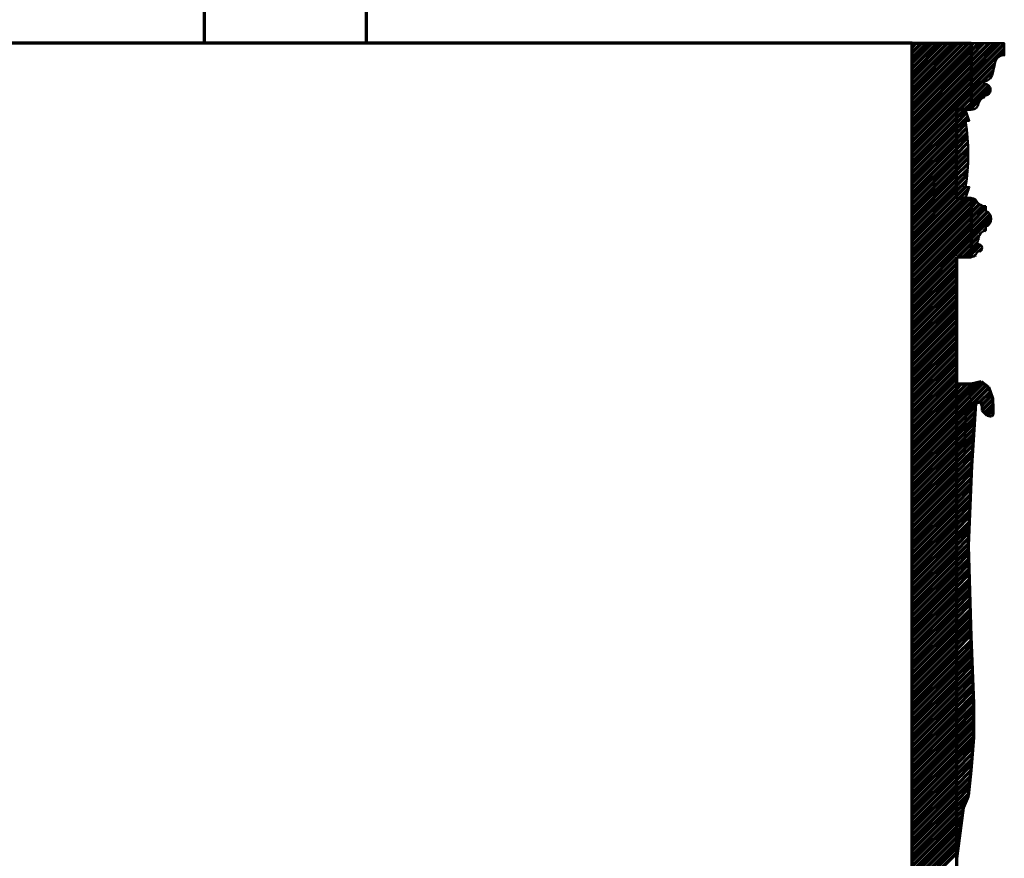
# Model space of a CAD drawing. Extents: x -2161 to 5553, y -1755 to 4828.
# Drawn here: x 350 to 384, y 2812 to 2841 of the extents above; entities that cross this region are included whole.
import ezdxf

# ---------------------------------------------------------------- set-up
doc = ezdxf.new("R2010")
doc.units = 0
doc.header["$MEASUREMENT"] = 0
doc.layers.add('7- act 1', color=7, linetype='Continuous', lineweight=50)
doc.layers.add('9- elevations', color=7, linetype='Continuous', lineweight=50)

# ---------------------------------------------------------------- blocks, each defined once
blk = doc.blocks.new('204')
at = {"layer": '7- act 1', "linetype": 'Continuous'}
blk.add_lwpolyline([(-3.047, -0.375), (-3.006, -0.379), (-2.968, -0.391), (-2.933, -0.409), (-2.903, -0.434), (-2.878, -0.464), (-2.859, -0.498), (-2.847, -0.536), (-2.843, -0.577), (-2.847, -0.618), (-2.859, -0.656), (-2.878, -0.69), (-2.903, -0.721), (-2.933, -0.746), (-2.968, -0.765), (-3.006, -0.777), (-3.047, -0.781), (-3.062, -0.78), (-3.062, -0.844), (-3.104, -0.848), (-3.138, -0.861), (-3.165, -0.881), (-3.187, -0.907), (-3.204, -0.938), (-3.219, -0.972), (-3.246, -1.047), (-3.276, -1.121), (-3.296, -1.155), (-3.322, -1.186), (-3.353, -1.212), (-3.393, -1.232), (-3.441, -1.245), (-3.5, -1.25), (-3.5, 1), (-2.375, 1), (-2.375, 0.594), (-2.422, 0.592), (-2.464, 0.584), (-2.502, 0.572), (-2.536, 0.556), (-2.565, 0.536), (-2.592, 0.513), (-2.615, 0.487), (-2.636, 0.457), (-2.669, 0.391), (-2.693, 0.317), (-2.713, 0.239), (-2.73, 0.157), (-2.765, -0.004), (-2.788, -0.078), (-2.818, -0.144), (-2.858, -0.2), (-2.883, -0.223), (-2.911, -0.243), (-2.942, -0.259), (-2.977, -0.271), (-3.017, -0.278), (-3.062, -0.281), (-3.062, -0.375), (-3.047, -0.375)], dxfattribs=at)

msp = doc.modelspace()

# ---------------------------------------------------------------- linework, layer by layer
at = {"layer": '7- act 1', "linetype": 'Continuous'}
msp.add_lwpolyline([(382.158, 2837.803), (382.468, 2837.805), (382.592, 2837.43), (382.468, 2837.43), (382.509, 2837.138), (382.538, 2836.849), (382.555, 2836.564), (382.561, 2836.281), (382.555, 2836.002), (382.538, 2835.725), (382.509, 2835.451), (382.468, 2835.18), (382.592, 2835.18), (382.468, 2834.805), (382.155, 2834.805), (382.158, 2837.803)], dxfattribs=at)
at = {"layer": '9- elevations', "color": 2, "lineweight": 70}
for p, q in [((356.658, 2840.057), (356.658, 2886.055)), ((362.158, 2840.057), (362.158, 2886.055)), ((380.658, 2840.057), (317.158, 2840.057))]:
    msp.add_line(p, q, dxfattribs=at)
at = {"layer": '9- elevations', "color": 8, "lineweight": 70}
for p, q in [((380.658, 2839.918), (380.796, 2840.057)), ((380.658, 2839.742), (380.973, 2840.057)), ((380.658, 2839.565), (381.15, 2840.057)), ((380.658, 2839.388), (381.327, 2840.057)), ((380.658, 2839.211), (381.503, 2840.057)), ((380.658, 2839.034), (381.68, 2840.057)), ((380.658, 2838.858), (381.857, 2840.057)), ((380.658, 2838.681), (382.034, 2840.057)), ((380.658, 2838.504), (382.21, 2840.057)), ((380.658, 2838.327), (382.387, 2840.057)), ((380.658, 2838.151), (382.564, 2840.057)), ((382.658, 2839.974), (382.741, 2840.057)), ((382.658, 2839.797), (382.918, 2840.057)), ((382.658, 2839.62), (383.094, 2840.057)), ((382.658, 2839.444), (383.271, 2840.057)), ((382.658, 2839.267), (383.448, 2840.057)), ((382.658, 2839.09), (383.625, 2840.057)), ((382.658, 2838.913), (383.783, 2840.038)), ((380.658, 2837.974), (382.658, 2839.974)), ((380.658, 2837.797), (382.658, 2839.797)), ((382.658, 2838.736), (383.783, 2839.861)), ((383.747, 2839.649), (383.783, 2839.685)), ((380.658, 2837.62), (382.658, 2839.62)), ((380.658, 2837.443), (382.658, 2839.444)), ((382.658, 2838.56), (383.463, 2839.364)), ((380.658, 2837.267), (382.658, 2839.267)), ((380.658, 2837.09), (382.658, 2839.09)), ((382.658, 2838.383), (383.411, 2839.136)), ((380.658, 2836.913), (382.658, 2838.913)), ((380.658, 2836.736), (382.658, 2838.736)), ((382.658, 2838.206), (383.132, 2838.68)), ((380.658, 2836.56), (382.658, 2838.56)), ((380.658, 2836.383), (382.658, 2838.383)), ((382.658, 2838.029), (383.253, 2838.624)), ((382.658, 2837.853), (383.312, 2838.507)), ((382.259, 2837.807), (382.658, 2838.206)), ((382.435, 2837.807), (382.658, 2838.029)), ((380.658, 2836.206), (382.158, 2837.706)), ((382.158, 2837.529), (382.434, 2837.805)), ((382.158, 2837.706), (382.256, 2837.804)), ((382.158, 2837.352), (382.503, 2837.698)), ((382.612, 2837.807), (382.658, 2837.853)), ((380.658, 2836.029), (382.158, 2837.529)), ((380.658, 2835.853), (382.158, 2837.352)), ((382.157, 2837.175), (382.547, 2837.565)), ((382.589, 2837.43), (382.591, 2837.432)), ((380.658, 2835.676), (382.157, 2837.175)), ((380.658, 2835.499), (382.157, 2836.998)), ((382.157, 2836.998), (382.483, 2837.324)), ((382.157, 2836.821), (382.505, 2837.169)), ((382.157, 2836.644), (382.522, 2837.009)), ((380.658, 2835.322), (382.157, 2836.821)), ((382.157, 2836.467), (382.538, 2836.849)), ((382.157, 2836.29), (382.548, 2836.682)), ((380.658, 2835.145), (382.157, 2836.644)), ((380.658, 2834.969), (382.157, 2836.467)), ((382.156, 2836.113), (382.556, 2836.513)), ((382.156, 2835.936), (382.56, 2836.34)), ((380.658, 2834.792), (382.157, 2836.29)), ((380.658, 2834.615), (382.156, 2836.113)), ((382.156, 2835.759), (382.558, 2836.162)), ((380.658, 2834.438), (382.156, 2835.936)), ((380.658, 2834.262), (382.156, 2835.759)), ((382.156, 2835.583), (382.554, 2835.98)), ((382.156, 2835.406), (382.542, 2835.792)), ((380.658, 2834.085), (382.156, 2835.583)), ((380.658, 2833.908), (382.156, 2835.406)), ((382.155, 2835.229), (382.525, 2835.598)), ((382.155, 2835.052), (382.501, 2835.397)), ((380.658, 2833.731), (382.155, 2835.229)), ((380.658, 2833.554), (382.155, 2835.052)), ((382.155, 2834.875), (382.469, 2835.189)), ((382.262, 2834.805), (382.57, 2835.113)), ((380.658, 2833.378), (382.155, 2834.875)), ((380.658, 2833.201), (382.262, 2834.805)), ((380.658, 2833.024), (382.439, 2834.805)), ((380.658, 2832.847), (382.616, 2834.805)), ((380.658, 2832.671), (382.658, 2834.671)), ((382.439, 2834.805), (382.482, 2834.848)), ((382.658, 2834.671), (382.77, 2834.782)), ((382.658, 2834.494), (382.852, 2834.688)), ((380.658, 2832.494), (382.658, 2834.494)), ((382.658, 2834.317), (382.941, 2834.6)), ((382.658, 2834.14), (383.061, 2834.543)), ((382.658, 2833.963), (383.158, 2834.463)), ((382.658, 2833.787), (383.212, 2834.341)), ((380.658, 2832.317), (382.658, 2834.317)), ((380.658, 2832.14), (382.658, 2834.14)), ((382.658, 2833.61), (383.299, 2834.251)), ((382.658, 2833.433), (383.34, 2834.115)), ((380.658, 2831.963), (382.658, 2833.963)), ((380.658, 2831.787), (382.658, 2833.787)), ((383.104, 2833.702), (383.158, 2833.756)), ((380.658, 2831.61), (382.658, 2833.61)), ((380.658, 2831.433), (382.658, 2833.433)), ((382.658, 2833.256), (382.928, 2833.526)), ((382.21, 2832.808), (382.658, 2833.256)), ((382.387, 2832.808), (382.658, 2833.08)), ((382.658, 2833.08), (382.861, 2833.282)), ((382.658, 2832.903), (382.979, 2833.224)), ((382.937, 2833.005), (383.023, 2833.091)), ((380.658, 2831.256), (382.158, 2832.756)), ((382.563, 2832.808), (382.658, 2832.903)), ((382.79, 2832.857), (382.809, 2832.877)), ((380.658, 2831.08), (382.158, 2832.58)), ((380.658, 2830.903), (382.158, 2832.403)), ((380.658, 2830.726), (382.158, 2832.226)), ((380.658, 2830.549), (382.158, 2832.049)), ((380.658, 2830.372), (382.158, 2831.872)), ((380.658, 2830.196), (382.158, 2831.696)), ((380.658, 2830.019), (382.158, 2831.519)), ((380.658, 2829.842), (382.158, 2831.342)), ((380.658, 2829.665), (382.158, 2831.165)), ((380.658, 2829.489), (382.158, 2830.989)), ((380.658, 2829.312), (382.158, 2830.812)), ((380.658, 2829.135), (382.158, 2830.635)), ((380.658, 2828.958), (382.158, 2830.458)), ((380.658, 2828.781), (382.158, 2830.281)), ((380.658, 2828.605), (382.158, 2830.105)), ((380.658, 2828.428), (382.158, 2829.928)), ((380.658, 2828.251), (382.158, 2829.751)), ((380.658, 2828.074), (382.158, 2829.574)), ((380.658, 2827.898), (382.158, 2829.398)), ((380.658, 2827.721), (382.158, 2829.221)), ((380.658, 2827.544), (382.158, 2829.044)), ((380.658, 2827.367), (382.158, 2828.867)), ((380.658, 2827.19), (382.158, 2828.69)), ((380.658, 2827.014), (382.158, 2828.514)), ((380.658, 2826.837), (382.158, 2828.337)), ((382.158, 2827.807), (382.93, 2828.579)), ((382.158, 2827.63), (383.069, 2828.541)), ((382.158, 2827.983), (382.701, 2828.527)), ((382.158, 2828.16), (382.513, 2828.515)), ((382.158, 2828.337), (382.335, 2828.514)), ((382.158, 2827.453), (383.167, 2828.462)), ((382.158, 2827.276), (383.256, 2828.374)), ((380.658, 2826.66), (382.158, 2828.16)), ((380.658, 2826.483), (382.158, 2827.983)), ((382.957, 2827.899), (383.303, 2828.244)), ((383.023, 2827.788), (383.349, 2828.114)), ((380.658, 2826.307), (382.158, 2827.807)), ((382.158, 2827.099), (382.798, 2827.739)), ((383.041, 2827.628), (383.386, 2827.974)), ((383.118, 2827.529), (383.391, 2827.802)), ((380.658, 2826.13), (382.158, 2827.63)), ((380.658, 2825.953), (382.158, 2827.453)), ((382.158, 2826.923), (382.786, 2827.551)), ((382.158, 2826.746), (382.774, 2827.362)), ((383.204, 2827.439), (383.395, 2827.629)), ((380.658, 2825.776), (382.158, 2827.276)), ((380.658, 2825.599), (382.158, 2827.099)), ((382.158, 2826.569), (382.763, 2827.174)), ((382.158, 2826.392), (382.751, 2826.986)), ((380.658, 2825.423), (382.158, 2826.923)), ((380.658, 2825.246), (382.158, 2826.746)), ((382.158, 2826.216), (382.74, 2826.797)), ((380.658, 2825.069), (382.158, 2826.569)), ((380.658, 2824.892), (382.158, 2826.392)), ((382.158, 2826.039), (382.728, 2826.609)), ((382.158, 2825.862), (382.717, 2826.421)), ((380.658, 2824.716), (382.158, 2826.216)), ((380.658, 2824.539), (382.158, 2826.039)), ((382.158, 2825.685), (382.705, 2826.232)), ((382.158, 2825.508), (382.693, 2826.044)), ((380.658, 2824.362), (382.158, 2825.862)), ((380.658, 2824.185), (382.158, 2825.685)), ((382.158, 2825.332), (382.682, 2825.855)), ((382.158, 2825.155), (382.671, 2825.668)), ((380.658, 2824.008), (382.158, 2825.508)), ((380.658, 2823.832), (382.158, 2825.332)), ((382.158, 2824.978), (382.663, 2825.483)), ((380.658, 2823.655), (382.158, 2825.155)), ((380.658, 2823.478), (382.158, 2824.978)), ((382.158, 2824.801), (382.655, 2825.298)), ((382.158, 2824.625), (382.646, 2825.113)), ((380.658, 2823.301), (382.158, 2824.801)), ((382.158, 2824.448), (382.638, 2824.928)), ((382.158, 2824.271), (382.63, 2824.743)), ((380.658, 2823.125), (382.158, 2824.625)), ((380.658, 2822.948), (382.158, 2824.448)), ((382.158, 2824.094), (382.621, 2824.558)), ((382.158, 2823.917), (382.613, 2824.372)), ((380.658, 2822.771), (382.158, 2824.271)), ((380.658, 2822.594), (382.158, 2824.094)), ((382.158, 2823.741), (382.605, 2824.187)), ((382.158, 2823.564), (382.596, 2824.002)), ((380.658, 2822.417), (382.158, 2823.917)), ((380.658, 2822.241), (382.158, 2823.741)), ((382.158, 2823.387), (382.588, 2823.817)), ((380.658, 2822.064), (382.158, 2823.564)), ((380.658, 2821.887), (382.158, 2823.387)), ((382.158, 2823.21), (382.58, 2823.632)), ((382.158, 2823.034), (382.571, 2823.447)), ((380.658, 2821.71), (382.158, 2823.21)), ((380.658, 2821.534), (382.158, 2823.034)), ((382.158, 2822.857), (382.563, 2823.262)), ((382.158, 2822.68), (382.555, 2823.077)), ((380.658, 2821.357), (382.158, 2822.857)), ((380.658, 2821.18), (382.158, 2822.68)), ((382.158, 2822.503), (382.556, 2822.901)), ((382.158, 2822.326), (382.561, 2822.73)), ((380.658, 2821.003), (382.158, 2822.503)), ((380.658, 2820.826), (382.158, 2822.326)), ((382.158, 2822.15), (382.567, 2822.559)), ((382.158, 2821.973), (382.572, 2822.387)), ((380.658, 2820.65), (382.158, 2822.15)), ((380.658, 2820.473), (382.158, 2821.973)), ((382.158, 2821.796), (382.578, 2822.216)), ((382.158, 2821.619), (382.583, 2822.045)), ((380.658, 2820.296), (382.158, 2821.796)), ((382.158, 2821.443), (382.589, 2821.873)), ((382.158, 2821.266), (382.594, 2821.702)), ((380.658, 2820.119), (382.158, 2821.619)), ((380.658, 2819.943), (382.158, 2821.443)), ((382.158, 2821.089), (382.599, 2821.53)), ((382.158, 2820.912), (382.605, 2821.359)), ((380.658, 2819.766), (382.158, 2821.266)), ((380.658, 2819.589), (382.158, 2821.089)), ((382.158, 2820.735), (382.61, 2821.188)), ((382.158, 2820.559), (382.616, 2821.016)), ((380.658, 2819.412), (382.158, 2820.912)), ((380.658, 2819.235), (382.158, 2820.735)), ((382.158, 2820.382), (382.621, 2820.845)), ((382.158, 2820.205), (382.627, 2820.674)), ((380.658, 2819.059), (382.158, 2820.559)), ((380.658, 2818.882), (382.158, 2820.382)), ((382.158, 2820.028), (382.632, 2820.502)), ((382.158, 2819.852), (382.637, 2820.331)), ((380.658, 2818.705), (382.158, 2820.205)), ((380.658, 2818.528), (382.158, 2820.028)), ((382.158, 2819.675), (382.643, 2820.16)), ((382.158, 2819.498), (382.648, 2819.988)), ((380.658, 2818.352), (382.158, 2819.852)), ((380.658, 2818.175), (382.158, 2819.675)), ((382.158, 2819.321), (382.655, 2819.818)), ((382.158, 2819.145), (382.661, 2819.647)), ((380.658, 2817.998), (382.158, 2819.498)), ((380.658, 2817.821), (382.158, 2819.321)), ((382.158, 2818.968), (382.667, 2819.477)), ((382.158, 2818.791), (382.674, 2819.307)), ((380.658, 2817.645), (382.158, 2819.145)), ((380.658, 2817.468), (382.158, 2818.968)), ((382.158, 2818.614), (382.68, 2819.136)), ((382.158, 2818.437), (382.687, 2818.966)), ((380.658, 2817.291), (382.158, 2818.791)), ((382.158, 2818.261), (382.693, 2818.796)), ((380.658, 2817.114), (382.158, 2818.614)), ((380.658, 2816.937), (382.158, 2818.437)), ((382.158, 2818.084), (382.7, 2818.625)), ((382.158, 2817.907), (382.706, 2818.455)), ((380.658, 2816.761), (382.158, 2818.261)), ((380.658, 2816.584), (382.158, 2818.084)), ((382.158, 2817.73), (382.712, 2818.285)), ((382.158, 2817.554), (382.719, 2818.114)), ((380.658, 2816.407), (382.158, 2817.907)), ((380.658, 2816.23), (382.158, 2817.73)), ((382.158, 2817.377), (382.725, 2817.944)), ((382.158, 2817.2), (382.732, 2817.774)), ((380.658, 2816.054), (382.158, 2817.554)), ((380.658, 2815.877), (382.158, 2817.377)), ((382.158, 2817.023), (382.735, 2817.6)), ((382.158, 2816.846), (382.735, 2817.424)), ((380.658, 2815.7), (382.158, 2817.2)), ((380.658, 2815.523), (382.158, 2817.023)), ((382.158, 2816.67), (382.735, 2817.247)), ((382.158, 2816.493), (382.735, 2817.07)), ((380.658, 2815.346), (382.158, 2816.846)), ((380.658, 2815.17), (382.158, 2816.67)), ((382.158, 2816.316), (382.735, 2816.893)), ((382.158, 2816.139), (382.735, 2816.717)), ((380.658, 2814.993), (382.158, 2816.493)), ((380.658, 2814.816), (382.158, 2816.316)), ((382.158, 2815.963), (382.735, 2816.54)), ((382.158, 2815.786), (382.722, 2816.35)), ((380.658, 2814.639), (382.158, 2816.139)), ((380.658, 2814.463), (382.158, 2815.963)), ((382.158, 2815.609), (382.708, 2816.159)), ((382.158, 2815.432), (382.693, 2815.967)), ((380.658, 2814.286), (382.158, 2815.786)), ((382.158, 2815.255), (382.678, 2815.775)), ((380.658, 2814.109), (382.158, 2815.609)), ((380.658, 2813.932), (382.158, 2815.432)), ((382.158, 2815.079), (382.663, 2815.584)), ((382.158, 2814.902), (382.648, 2815.392)), ((380.658, 2813.755), (382.158, 2815.255)), ((380.658, 2813.579), (382.158, 2815.079)), ((382.158, 2814.725), (382.629, 2815.196)), ((382.158, 2814.548), (382.609, 2814.999)), ((380.658, 2813.402), (382.158, 2814.902)), ((380.658, 2813.225), (382.158, 2814.725)), ((382.158, 2814.372), (382.589, 2814.803)), ((380.658, 2813.048), (382.158, 2814.548)), ((380.658, 2812.872), (382.158, 2814.372)), ((382.158, 2814.195), (382.57, 2814.606)), ((382.158, 2814.018), (382.467, 2814.327)), ((380.658, 2812.695), (382.158, 2814.195)), ((380.658, 2812.518), (382.158, 2814.018)), ((382.158, 2813.841), (382.379, 2814.062)), ((380.658, 2812.341), (382.158, 2813.841)), ((380.658, 2812.164), (382.158, 2813.664)), ((382.158, 2813.664), (382.351, 2813.857)), ((382.158, 2813.488), (382.323, 2813.653)), ((380.658, 2811.988), (382.158, 2813.488)), ((380.658, 2811.811), (382.158, 2813.311)), ((382.158, 2813.311), (382.296, 2813.449)), ((380.658, 2811.634), (382.158, 2813.134)), ((380.658, 2811.457), (382.158, 2812.957)), ((382.158, 2813.134), (382.268, 2813.244)), ((382.158, 2812.957), (382.24, 2813.04)), ((380.658, 2811.281), (382.158, 2812.781)), ((382.158, 2812.781), (382.213, 2812.835)), ((382.158, 2812.604), (382.185, 2812.631)), ((380.658, 2811.104), (382.158, 2812.604))]:
    msp.add_line(p, q, dxfattribs=at)
at = {"layer": '9- elevations', "color": 4, "lineweight": 70}
for p, q in [((380.658, 2808.055), (380.658, 2840.057)), ((380.658, 2840.057), (382.158, 2840.057)), ((382.158, 2840.057), (382.658, 2840.057)), ((382.658, 2840.057), (382.658, 2837.807)), ((382.158, 2837.807), (382.155, 2834.805)), ((382.658, 2837.807), (382.158, 2837.807)), ((382.155, 2834.805), (382.658, 2834.805)), ((382.658, 2834.805), (382.658, 2832.808)), ((382.658, 2832.808), (382.158, 2832.808)), ((382.158, 2832.808), (382.158, 2804.055)), ((382.158, 2828.512), (382.657, 2828.516)), ((382.657, 2828.516), (383.001, 2828.595)), ((383.001, 2828.595), (383.247, 2828.398)), ((383.247, 2828.398), (383.385, 2828.015)), ((383.385, 2828.015), (383.395, 2827.661)), ((382.804, 2827.848), (382.674, 2825.731)), ((382.982, 2827.907), (382.804, 2827.848)), ((383.041, 2827.74), (382.982, 2827.907)), ((383.041, 2827.612), (383.041, 2827.74)), ((383.395, 2827.661), (383.395, 2827.474)), ((383.208, 2827.435), (383.041, 2827.612)), ((383.346, 2827.405), (383.208, 2827.435)), ((383.395, 2827.474), (383.346, 2827.405)), ((382.674, 2825.731), (382.552, 2823.022)), ((382.552, 2823.022), (382.649, 2819.953)), ((382.649, 2819.953), (382.735, 2817.678)), ((382.735, 2817.678), (382.735, 2816.519)), ((382.735, 2816.519), (382.649, 2815.402)), ((382.649, 2815.402), (382.563, 2814.544)), ((382.563, 2814.544), (382.392, 2814.157)), ((382.392, 2814.157), (382.158, 2812.43))]:
    msp.add_line(p, q, dxfattribs=at)
at = {"layer": '9- elevations', "color": 7, "linetype": 'Continuous'}
for p, q in [((382.658, 2832.805), (382.658, 2834.805)), ((383.158, 2834.368), (383.158, 2834.53)), ((383.158, 2833.842), (383.158, 2833.718)), ((382.888, 2833.25), (382.858, 2833.25)), ((382.903, 2833.25), (382.858, 2833.25)), ((382.903, 2833), (382.858, 2833))]:
    msp.add_line(p, q, dxfattribs=at)
for centre, radius, start, end in [((382.658, 2834.524), 0.281, 67.5581, 90), ((382.718, 2834.668), 0.125, 28.2726, 67.5581), ((383.158, 2834.905), 0.375, 208.2726, 231.6702), ((383.158, 2834.905), 0.375, 231.6702, 270), ((383.059, 2834.105), 0.281, 290.6097, 69.3903), ((383.218, 2833.412), 0.312, 101.1334, 183.3179), ((383.108, 2833.245), 0.25, 143.5868, 178.9488), ((382.658, 2833.008), 0.2, 270, 357.6717), ((382.903, 2833.125), 0.125, 270, 90)]:
    msp.add_arc(centre, radius, start, end, dxfattribs=at)

# ---------------------------------------------------------------- block references
at = {"color": 4, "lineweight": 70}
msp.add_blockref('204', (386.158, 2839.057), dxfattribs=at)

doc.saveas('drawing.dxf')
